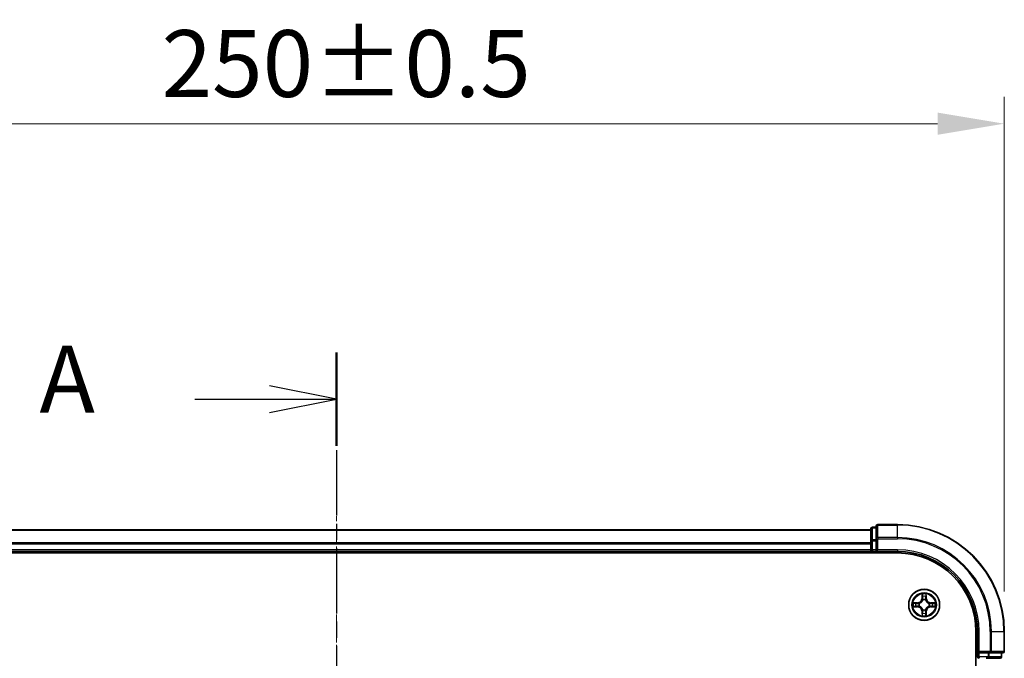
# Model space of a CAD drawing. Units: millimetres. Extents: x 0 to 6567, y 0 to 1405.
# Drawn here: x 1099 to 1284, y 919 to 1039 of the extents above; entities that cross this region are included whole.
import ezdxf

# ---------------------------------------------------------------- set-up
doc = ezdxf.new("R2010")
doc.units = ezdxf.units.MM
doc.header["$LTSCALE"] = 0.666667
doc.linetypes.add('CHAIN', pattern=[0.3543, 0.2362, -0.0295, 0.0591, -0.0295])
doc.layers.get('Defpoints').update_dxf_attribs({"lineweight": 25})
doc.layers.add('Centerline (ISO)', color=7, linetype='Continuous', lineweight=18, true_color=0x80ffff)
for name, color, linetype, lineweight in [('Dimension (ISO)', 7, 'Continuous', 18), ('Dimension (ISO) @ 1', 7, 'Continuous', 18), ('Section Line (ISO)', 7, 'CHAIN', 25), ('Visible (ISO)', 7, 'Continuous', 35), ('Visible Narrow (ISO)', 7, 'Continuous', 25)]:
    doc.layers.add(name, color=color, linetype=linetype, lineweight=lineweight)
doc.styles.add('Note Text (TK)', font='MS PGothic.ttf')
doc.dimstyles.new('Default - Method 1b (TK)', dxfattribs={"dimscale": 0.666667, "dimtxt": 2.5, "dimasz": 2.5, "dimexe": 1, "dimexo": 1.5, "dimgap": 1, "dimtad": 1, "dimtoh": 1, "dimrnd": 1e-08, "dimdsep": 46, "dimtxsty": 'Note Text (TK)', "dimcen": 0.09, "dimdle": 5, "dimclrd": 100, "dimclre": 100, "dimclrt": 7, "dimadec": 1, "dimazin": 1, "dimtfac": 1, "dimtmove": 0, "dimatfit": 3, "dimfxl": 0, "dimtolj": 1, "dimlwd": -1, "dimlwe": -1, "dimarcsym": 0})

# ---------------------------------------------------------------- blocks, each defined once
blk = doc.blocks.new('2dTransSection12')
at = {"layer": 'Section Line (ISO)', "linetype": 'CHAIN', "ltscale": 15.49682}
blk.add_line((192.103, 203.26), (192.103, 150.355), dxfattribs=at)
at = {"layer": 'Section Line (ISO)', "linetype": 'Continuous', "lineweight": 50}
for p, q in [((192.103, 203.26), (192.103, 199.77)), ((192.103, 153.846), (192.103, 150.355))]:
    blk.add_line(p, q, dxfattribs=at)
at = {"layer": 'Section Line (ISO)', "linetype": 'Continuous'}
for p, q in [((192.103, 201.515), (189.603, 202.015)), ((186.807, 201.515), (189.603, 201.515)), ((189.603, 201.515), (192.103, 201.515)), ((189.603, 201.015), (192.103, 201.515)), ((192.103, 152.1), (189.603, 152.6)), ((186.807, 152.1), (189.603, 152.1)), ((189.603, 152.1), (192.103, 152.1)), ((189.603, 151.6), (192.103, 152.1))]:
    blk.add_line(p, q, dxfattribs=at)
at = {"layer": 'Section Line (ISO)', "char_height": 2.5, "attachment_point": 7, "style": 'Note Text (TK)'}
for insert in [(180.987, 200.228), (180.987, 150.814)]:
    blk.add_mtext('A', dxfattribs=dict(at, insert=insert))
blk = doc.blocks.new('*D27')
at = {"layer": 'Defpoints', "color": 0, "transparency": 16777216}
for p in [(1283.68, 1019.09), (1033.68, 924.09), (1283.68, 924.09)]:
    blk.add_point(p, dxfattribs=at)
at = {"layer": 'Dimension (ISO)', "color": 100, "transparency": 16777216}
for p, q in [((1033.68, 931.59), (1033.68, 1024.09)), ((1283.68, 931.59), (1283.68, 1024.09)), ((1046.18, 1019.09), (1271.18, 1019.09))]:
    blk.add_line(p, q, dxfattribs=at)
for points in [[(1046.18, 1021.17), (1046.18, 1017.01), (1033.68, 1019.09)], [(1271.18, 1021.17), (1271.18, 1017.01), (1283.68, 1019.09)]]:
    blk.add_solid(points, dxfattribs=at)
at = {"layer": 'Dimension (ISO)', "color": 7, "transparency": 16777216, "insert": (1125.94, 1030.34), "char_height": 12.5, "attachment_point": 4, "style": 'Note Text (TK)'}
blk.add_mtext('\\A1;250±0.5', dxfattribs=at)

msp = doc.modelspace()

# ---------------------------------------------------------------- linework, layer by layer
at = {"layer": 'Centerline (ISO)', "linetype": 'CHAIN', "ltscale": 23.990969}
msp.add_line((1158.6828, 955.5901), (1158.6828, 732.5901), dxfattribs=at)
at = {"layer": 'Visible (ISO)'}
for p, q in [((1259.6828, 943.5901), (1258.9828, 943.5901)), ((1259.6828, 943.7901), (1259.6828, 941.4496)), ((1263.6828, 944.0901), (1259.9828, 944.0901)), ((1258.6828, 943.0901), (1058.6828, 943.0901)), ((1258.6828, 943.2901), (1258.6828, 941.0487)), ((1258.6828, 941.0487), (1258.6828, 940.6732)), ((1258.6828, 940.4496), (1258.6828, 940.6732)), ((1258.6828, 940.4496), (1258.6828, 939.3901)), ((1259.6828, 941.4496), (1259.6828, 941.0487)), ((1259.6828, 939.3901), (1259.6828, 941.0487)), ((1053.6828, 938.7901), (1263.6828, 938.7901)), ((1258.6828, 939.0901), (1058.6828, 939.0901)), ((1258.6828, 939.0901), (1258.6828, 939.3901)), ((1258.6828, 939.0901), (1258.6828, 938.7901)), ((1258.9828, 939.0901), (1259.6828, 939.0901)), ((1259.6828, 939.0901), (1259.9828, 939.3901)), ((1259.6828, 939.3901), (1259.6828, 939.0901)), ((1259.6828, 939.0901), (1263.6828, 939.0901)), ((1278.3828, 924.0901), (1278.3828, 764.0901)), ((1278.6828, 924.0901), (1278.6828, 920.0901)), ((1283.6828, 920.3901), (1283.6828, 924.0901)), ((1278.9828, 920.3901), (1278.6828, 920.0901)), ((1278.6828, 920.0901), (1278.6828, 919.3901)), ((1278.6828, 920.0901), (1278.9828, 920.0901)), ((1280.6414, 920.0901), (1278.9828, 920.0901)), ((1280.6414, 920.0901), (1281.0422, 920.0901)), ((1281.0422, 920.0901), (1283.3828, 920.0901)), ((1283.1828, 919.3901), (1283.1828, 920.0901)), ((1280.2659, 919.0901), (1280.6414, 919.0901)), ((1280.6414, 919.0901), (1282.8828, 919.0901))]:
    msp.add_line(p, q, dxfattribs=at)
msp.add_circle((1268.6828, 929.0901), 2.9, dxfattribs=at)
for centre, radius, start, end in [((1258.9828, 943.2901), 0.3, 90, 180), ((1259.9828, 943.7901), 0.3, 90, 180), ((1263.6828, 924.0901), 20, 0, 90), ((1258.9828, 939.3901), 0.3, 180, 270), ((1263.6828, 924.0901), 15, 0, 90), ((1263.6828, 924.0901), 14.7, 0, 90), ((1268.6828, 929.0901), 1.2295, 169.186733, 169.187283), ((1268.6828, 929.0901), 1.2295, 190.812717, 190.813267), ((1268.6828, 929.0901), 1.2295, 167.061604, 167.063405), ((1268.6828, 929.0901), 1.2295, 192.936595, 192.938396), ((1268.6828, 929.0901), 1.2295, 102.936595, 102.938396), ((1268.6828, 929.0901), 1.2295, 100.812717, 100.813267), ((1268.6828, 929.0901), 1.2295, 79.186733, 79.187283), ((1268.6828, 929.0901), 1.2295, 77.061604, 77.063405), ((1268.6828, 929.0901), 1.2295, 12.936595, 12.938396), ((1268.6828, 929.0901), 1.2295, 347.061604, 347.063405), ((1268.6828, 929.0901), 1.2295, 10.812717, 10.813267), ((1268.6828, 929.0901), 1.2295, 349.186733, 349.187283), ((1268.6828, 929.0901), 1.2295, 257.061604, 257.063405), ((1268.6828, 929.0901), 1.2295, 259.186733, 259.187283), ((1268.6828, 929.0901), 1.2295, 280.812717, 280.813267), ((1268.6828, 929.0901), 1.2295, 282.936595, 282.938396), ((1283.3828, 920.3901), 0.3, 270, 0), ((1278.9828, 919.3901), 0.3, 180, 270), ((1282.8828, 919.3901), 0.3, 270, 0)]:
    msp.add_arc(centre, radius, start, end, dxfattribs=at)
for points, knots in [([(1268.3822, 930.8488), (1268.3802, 930.9301), (1268.3342, 931.0213), (1268.2932, 931.1109), (1268.2927, 931.1119), (1268.2923, 931.1128)], [0, 0, 0, 0, 0.0320559737, 0.0320559737, 0.0323943032, 0.0323943032, 0.0323943032, 0.0323943032]), ([(1268.2923, 931.1128), (1268.2925, 931.1118), (1268.2927, 931.1107), (1268.2949, 931.1003), (1268.2969, 931.0909), (1268.2989, 931.0815)], [-0.03239430317, -0.03239430317, -0.03239430317, -0.03239430317, -0.03205597372, -0.03205597372, -0.02897275834, -0.02897275834, -0.02897275834, -0.02897275834]), ([(1269.0732, 931.1128), (1269.0728, 931.1119), (1269.0723, 931.1109), (1269.0716, 931.1093), (1269.0713, 931.1087), (1269.071, 931.108)], [-0.000338329447, -0.000338329447, -0.000338329447, -0.000338329447, 0, 0, 0.000241517914, 0.000241517914, 0.000241517914, 0.000241517914]), ([(1269.0721, 931.1076), (1269.0723, 931.1083), (1269.0724, 931.109), (1269.0728, 931.1107), (1269.073, 931.1118), (1269.0732, 931.1128)], [-0.000230599076, -0.000230599076, -0.000230599076, -0.000230599076, 0, 0, 0.000338329447, 0.000338329447, 0.000338329447, 0.000338329447]), ([(1266.6652, 929.4794), (1266.6645, 929.4796), (1266.6638, 929.4797), (1266.6621, 929.4801), (1266.6611, 929.4803), (1266.66, 929.4805)], [-0.000230599076, -0.000230599076, -0.000230599076, -0.000230599076, 0, 0, 0.000338329447, 0.000338329447, 0.000338329447, 0.000338329447]), ([(1266.66, 929.4805), (1266.661, 929.4801), (1266.6619, 929.4797), (1266.6635, 929.4789), (1266.6642, 929.4786), (1266.6648, 929.4783)], [-0.000338329447, -0.000338329447, -0.000338329447, -0.000338329447, 0, 0, 0.000241517914, 0.000241517914, 0.000241517914, 0.000241517914]), ([(1266.9241, 928.7895), (1266.8427, 928.7875), (1266.7515, 928.7415), (1266.6619, 928.7005), (1266.661, 928.7001), (1266.66, 928.6996)], [0, 0, 0, 0, 0.0320559737, 0.0320559737, 0.0323943032, 0.0323943032, 0.0323943032, 0.0323943032]), ([(1270.4415, 929.3906), (1270.5228, 929.3927), (1270.614, 929.4386), (1270.7036, 929.4797), (1270.7045, 929.4801), (1270.7055, 929.4805)], [0, 0, 0, 0, 0.0320559737, 0.0320559737, 0.0323943032, 0.0323943032, 0.0323943032, 0.0323943032]), ([(1270.7055, 929.4805), (1270.7045, 929.4803), (1270.7034, 929.4801), (1270.693, 929.4779), (1270.6836, 929.4759), (1270.6742, 929.474)], [-0.03239430317, -0.03239430317, -0.03239430317, -0.03239430317, -0.03205597372, -0.03205597372, -0.02897275834, -0.02897275834, -0.02897275834, -0.02897275834]), ([(1266.66, 928.6996), (1266.6611, 928.6998), (1266.6621, 928.7001), (1266.6725, 928.7022), (1266.6819, 928.7042), (1266.6913, 928.7062)], [-0.03239430317, -0.03239430317, -0.03239430317, -0.03239430317, -0.03205597372, -0.03205597372, -0.02897275834, -0.02897275834, -0.02897275834, -0.02897275834]), ([(1268.2934, 927.0725), (1268.2933, 927.0718), (1268.2931, 927.0711), (1268.2927, 927.0694), (1268.2925, 927.0684), (1268.2923, 927.0674)], [-0.000230599076, -0.000230599076, -0.000230599076, -0.000230599076, 0, 0, 0.000338329447, 0.000338329447, 0.000338329447, 0.000338329447]), ([(1268.2923, 927.0674), (1268.2927, 927.0683), (1268.2932, 927.0692), (1268.2939, 927.0708), (1268.2942, 927.0715), (1268.2945, 927.0722)], [-0.000338329447, -0.000338329447, -0.000338329447, -0.000338329447, 0, 0, 0.000241517914, 0.000241517914, 0.000241517914, 0.000241517914]), ([(1268.9833, 927.3314), (1268.9853, 927.25), (1269.0313, 927.1588), (1269.0723, 927.0692), (1269.0728, 927.0683), (1269.0732, 927.0674)], [0, 0, 0, 0, 0.0320559737, 0.0320559737, 0.0323943032, 0.0323943032, 0.0323943032, 0.0323943032]), ([(1269.0732, 927.0674), (1269.073, 927.0684), (1269.0728, 927.0694), (1269.0706, 927.0798), (1269.0686, 927.0892), (1269.0666, 927.0987)], [-0.03239430317, -0.03239430317, -0.03239430317, -0.03239430317, -0.03205597372, -0.03205597372, -0.02897275834, -0.02897275834, -0.02897275834, -0.02897275834]), ([(1270.7003, 928.7007), (1270.701, 928.7006), (1270.7017, 928.7004), (1270.7034, 928.7001), (1270.7045, 928.6998), (1270.7055, 928.6996)], [-0.000230599076, -0.000230599076, -0.000230599076, -0.000230599076, 0, 0, 0.000338329447, 0.000338329447, 0.000338329447, 0.000338329447]), ([(1270.7055, 928.6996), (1270.7045, 928.7001), (1270.7036, 928.7005), (1270.702, 928.7012), (1270.7013, 928.7015), (1270.7007, 928.7018)], [-0.000338329447, -0.000338329447, -0.000338329447, -0.000338329447, 0, 0, 0.000241517914, 0.000241517914, 0.000241517914, 0.000241517914])]:
    msp.add_open_spline(points, degree=3, knots=knots, dxfattribs=at)
for points in [[(1268.2989, 931.0815), (1268.3175, 930.9929), (1268.3362, 930.9031), (1268.3371, 930.8225)], [(1270.6742, 929.474), (1270.5856, 929.4553), (1270.4958, 929.4367), (1270.4151, 929.4358)], [(1266.6913, 928.7062), (1266.7799, 928.7248), (1266.8697, 928.7435), (1266.9504, 928.7444)], [(1269.0666, 927.0987), (1269.048, 927.1872), (1269.0294, 927.277), (1269.0285, 927.3577)]]:
    msp.add_open_spline(points, degree=3, dxfattribs=at)
at = {"layer": 'Visible Narrow (ISO)'}
for p, q in [((1258.9828, 943.5901), (1258.9828, 943.5205)), ((1259.9828, 944.0901), (1259.9828, 944.0205)), ((1259.9828, 941.68), (1259.9828, 944.0205)), ((1259.9828, 944.0205), (1263.6828, 944.0205)), ((1263.6828, 944.0205), (1263.6828, 944.0901)), ((1263.6828, 941.68), (1263.6828, 944.0205)), ((1258.6828, 943.0205), (1058.6828, 943.0205)), ((1258.9828, 941.2792), (1258.9828, 943.5205)), ((1258.9828, 943.5205), (1259.6828, 943.5205)), ((1258.6828, 940.68), (1058.6828, 940.68)), ((1258.6828, 940.4496), (1058.6828, 940.4496)), ((1258.6828, 941.0487), (1258.9828, 941.0487)), ((1258.9828, 941.2792), (1258.9828, 941.0487)), ((1259.6828, 941.2792), (1258.9828, 941.2792)), ((1258.9828, 939.3901), (1258.9828, 941.0487)), ((1258.9828, 941.0487), (1259.6828, 941.0487)), ((1259.6828, 941.4496), (1259.9828, 941.4496)), ((1259.9828, 941.68), (1259.9828, 941.4496)), ((1263.6828, 941.68), (1259.9828, 941.68)), ((1259.9828, 941.4496), (1263.6828, 941.4496)), ((1259.9828, 939.3901), (1259.9828, 941.4496)), ((1263.6828, 941.68), (1263.6828, 941.4496)), ((1258.6828, 939.3901), (1058.6828, 939.3901)), ((1258.6828, 939.3901), (1258.9828, 939.3901)), ((1258.9828, 939.3901), (1258.9828, 939.0901)), ((1259.6828, 939.3901), (1258.9828, 939.3901)), ((1258.9828, 938.7901), (1258.9828, 939.0901)), ((1263.6828, 939.3901), (1259.9828, 939.3901)), ((1263.6828, 939.3901), (1263.6828, 939.0901)), ((1268.2923, 931.1128), (1268.2787, 930.3333)), ((1268.3285, 930.3324), (1268.3371, 930.8225)), ((1268.3525, 930.633), (1268.4011, 930.3311)), ((1268.9644, 930.3311), (1269.013, 930.633)), ((1269.0285, 930.8225), (1269.037, 930.3324)), ((1269.0868, 930.3333), (1269.0732, 931.1128)), ((1267.4396, 929.4941), (1266.66, 929.4805)), ((1266.9504, 929.4358), (1267.4404, 929.4443)), ((1267.4417, 929.3717), (1267.1398, 929.4203)), ((1267.1398, 928.7598), (1267.4417, 928.8085)), ((1267.4404, 929.4443), (1267.4396, 929.4941)), ((1267.4404, 929.4443), (1267.4417, 929.3717)), ((1267.4404, 928.7358), (1267.4417, 928.8085)), ((1267.7459, 929.3366), (1267.7665, 929.3312)), ((1267.7665, 928.849), (1267.7459, 928.8435)), ((1268.3285, 930.3324), (1268.2787, 930.3333)), ((1268.3285, 930.3324), (1268.4011, 930.3311)), ((1268.4417, 930.0064), (1268.4362, 930.027)), ((1268.9293, 930.027), (1268.9239, 930.0064)), ((1269.037, 930.3324), (1268.9644, 930.3311)), ((1269.037, 930.3324), (1269.0868, 930.3333)), ((1269.5991, 929.3312), (1269.6197, 929.3366)), ((1269.6197, 928.8435), (1269.5991, 928.849)), ((1269.9251, 929.4443), (1269.9238, 929.3717)), ((1270.2257, 929.4203), (1269.9238, 929.3717)), ((1269.9238, 928.8085), (1270.2257, 928.7598)), ((1269.9251, 928.7358), (1269.9238, 928.8085)), ((1269.9251, 929.4443), (1269.926, 929.4941)), ((1269.9251, 929.4443), (1270.4151, 929.4358)), ((1270.7055, 929.4805), (1269.926, 929.4941)), ((1266.66, 928.6996), (1267.4396, 928.686)), ((1267.4404, 928.7358), (1266.9504, 928.7444)), ((1267.4404, 928.7358), (1267.4396, 928.686)), ((1268.3285, 927.8477), (1268.2787, 927.8469)), ((1268.2787, 927.8469), (1268.2923, 927.0674)), ((1268.3285, 927.8477), (1268.4011, 927.849)), ((1268.3371, 927.3577), (1268.3285, 927.8477)), ((1268.4011, 927.849), (1268.3525, 927.5471)), ((1268.4362, 928.1532), (1268.4417, 928.1738)), ((1268.9239, 928.1738), (1268.9293, 928.1532)), ((1269.013, 927.5471), (1268.9644, 927.849)), ((1269.037, 927.8477), (1268.9644, 927.849)), ((1269.037, 927.8477), (1269.0285, 927.3577)), ((1269.037, 927.8477), (1269.0868, 927.8469)), ((1269.0732, 927.0674), (1269.0868, 927.8469)), ((1270.4151, 928.7444), (1269.9251, 928.7358)), ((1269.9251, 928.7358), (1269.926, 928.686)), ((1269.926, 928.686), (1270.7055, 928.6996)), ((1278.9828, 924.0901), (1278.6828, 924.0901)), ((1278.9828, 920.3901), (1278.9828, 924.0901)), ((1281.0422, 924.0901), (1281.0422, 920.3901)), ((1281.2727, 924.0901), (1281.0422, 924.0901)), ((1281.2727, 920.3901), (1281.2727, 924.0901)), ((1281.2727, 924.0901), (1283.6132, 924.0901)), ((1283.6132, 924.0901), (1283.6132, 920.3901)), ((1283.6132, 924.0901), (1283.6828, 924.0901)), ((1281.0422, 920.3901), (1278.9828, 920.3901)), ((1278.9828, 919.3901), (1278.9828, 920.0901)), ((1280.6414, 920.0901), (1280.6414, 919.3901)), ((1280.8719, 919.3901), (1280.8719, 920.0901)), ((1281.0422, 920.3901), (1281.0422, 920.0901)), ((1281.0422, 920.3901), (1281.2727, 920.3901)), ((1283.6132, 920.3901), (1281.2727, 920.3901)), ((1283.1132, 920.0901), (1283.1132, 919.3901)), ((1283.6132, 920.3901), (1283.6828, 920.3901)), ((1278.6828, 919.3901), (1278.3828, 919.3901)), ((1278.6828, 919.3901), (1278.9828, 919.3901)), ((1278.9828, 919.3901), (1278.9828, 919.0901)), ((1280.6414, 919.3901), (1278.9828, 919.3901)), ((1280.6414, 919.3901), (1280.6414, 919.0901)), ((1280.6414, 919.3901), (1280.8719, 919.3901)), ((1283.1132, 919.3901), (1280.8719, 919.3901)), ((1283.1132, 919.3901), (1283.1828, 919.3901))]:
    msp.add_line(p, q, dxfattribs=at)
for radius in [2.8677, 2.3092, 2.1415]:
    msp.add_circle((1268.6828, 929.0901), radius, dxfattribs=at)
for centre, radius, start, end in [((1263.6828, 924.0901), 19.9305, 0, 90), ((1263.6828, 924.0901), 17.59, 0, 90), ((1263.6828, 924.0901), 17.3595, 0, 90), ((1263.6828, 924.0901), 15.3, 0, 90), ((1268.6828, 929.0901), 2.0601, 79.074582, 100.925418), ((1268.6828, 929.0901), 1.6122, 79.692479, 100.307521), ((1268.6828, 929.0901), 2.0601, 169.074582, 190.925418), ((1268.6828, 929.0901), 1.6122, 169.692479, 190.307521), ((1267.4247, 930.3482), 0.8542, 271, 359), ((1267.4247, 930.3482), 0.904, 271, 359), ((1268.6828, 929.0901), 0.9688, 165.258044, 194.741956), ((1268.6828, 929.0901), 0.9475, 165.258044, 194.741956), ((1268.6828, 929.0901), 0.9688, 75.258044, 104.741956), ((1268.6828, 929.0901), 0.9475, 75.258044, 104.741956), ((1269.9409, 930.3482), 0.904, 181, 269), ((1269.9409, 930.3482), 0.8542, 181, 269), ((1268.6828, 929.0901), 0.9475, 345.258044, 14.741956), ((1268.6828, 929.0901), 0.9688, 345.258044, 14.741956), ((1268.6828, 929.0901), 1.6122, 349.692479, 10.307521), ((1268.6828, 929.0901), 2.0601, 349.074582, 10.925418), ((1267.4247, 927.832), 0.8542, 1, 89), ((1267.4247, 927.832), 0.904, 1, 89), ((1268.6828, 929.0901), 2.0601, 259.074582, 280.925418), ((1268.6828, 929.0901), 1.6122, 259.692479, 280.307521), ((1268.6828, 929.0901), 0.9688, 255.258044, 284.741956), ((1268.6828, 929.0901), 0.9475, 255.258044, 284.741956), ((1269.9409, 927.832), 0.904, 91, 179), ((1269.9409, 927.832), 0.8542, 91, 179)]:
    msp.add_arc(centre, radius, start, end, dxfattribs=at)
for centre, major_axis, ratio, start_param, end_param in [((1259.9828, 943.7901), (-0.3, 0), 0.76822128, 4.71238898, 6.28318531), ((1258.9828, 943.2901), (-0.3, 0), 0.76822128, 4.71238898, 6.28318531), ((1258.9828, 941.0487), (-0.3, 0), 0.76822128, 4.71238898, 6.28318531), ((1259.9828, 941.4496), (-0.3, 0), 0.76822128, 4.71238898, 6.28318531), ((1268.3869, 930.8216), (-0.05, -0.002), 0.54850665, 4.7835784, 6.17876057), ((1268.3719, 931.023), (0.0019, 0.4402), 0.08673359, 2.04405494, 2.65931081), ((1268.4023, 930.6322), (-0.0494, -0.008), 0.89574018, 4.73044269, 6.08586581), ((1268.9632, 930.6322), (0.0494, -0.008), 0.89574018, 0.19731949, 1.55274262), ((1268.9787, 930.8216), (0.05, -0.002), 0.54850665, 0.10442473, 1.4996069), ((1268.9936, 931.023), (0.0019, -0.4402), 0.08673359, 0.48228184, 1.09753772), ((1266.9512, 929.386), (0.002, 0.05), 0.54850665, 0.10442473, 1.4996069), ((1266.9512, 928.7942), (0.002, -0.05), 0.54850665, 4.7835784, 6.17876057), ((1266.7499, 929.4009), (0.4402, 0.0019), 0.08673359, 0.48228184, 1.09753772), ((1267.1407, 929.3705), (0.008, 0.0494), 0.89574018, 0.19731949, 1.55274262), ((1267.1407, 928.8096), (0.008, -0.0494), 0.89574018, 4.73044269, 6.08586581), ((1267.4426, 929.3219), (0.008, 0.0494), 0.89572054, 0.1973017, 1.54834765), ((1267.4426, 928.8583), (0.008, -0.0494), 0.89572054, 4.73483766, 6.08588361), ((1267.7892, 929.3252), (-0.0091, 0.0492), 0.87684641, 0.18229136, 1.17990219), ((1267.7892, 928.8549), (-0.0091, -0.0492), 0.87684642, 5.10328313, 6.10089396), ((1267.7892, 929.3252), (-0.0149, 0.0477), 0.41070123, 0.09573579, 1.31868747), ((1267.7892, 928.8549), (-0.0149, -0.0477), 0.41070123, 4.96449783, 6.18744952), ((1268.4476, 929.9837), (-0.0492, 0.0091), 0.87684642, 5.10328313, 6.10089396), ((1268.4476, 929.9837), (-0.0477, 0.0149), 0.41070123, 4.96449783, 6.18744952), ((1268.4509, 930.3303), (-0.0494, -0.008), 0.89572054, 4.73483766, 6.08588361), ((1268.9146, 930.3303), (0.0494, -0.008), 0.89572054, 0.1973017, 1.54834765), ((1268.9179, 929.9837), (0.0477, 0.0149), 0.41070123, 0.09573579, 1.31868747), ((1268.9179, 929.9837), (0.0492, 0.0091), 0.87684641, 0.18229136, 1.17990219), ((1269.5764, 929.3252), (0.0091, 0.0492), 0.87684642, 5.10328313, 6.10089396), ((1269.5764, 929.3252), (0.0149, 0.0477), 0.41070123, 4.96449783, 6.18744952), ((1269.5764, 928.8549), (0.0149, -0.0477), 0.41070123, 0.09573579, 1.31868747), ((1269.5764, 928.8549), (0.0091, -0.0492), 0.87684641, 0.18229136, 1.17990219), ((1269.923, 929.3219), (-0.008, 0.0494), 0.89572054, 4.73483766, 6.08588361), ((1269.923, 928.8583), (-0.008, -0.0494), 0.89572054, 0.1973017, 1.54834765), ((1270.6156, 929.4009), (0.4402, -0.0019), 0.08673359, 2.04405494, 2.65931081), ((1270.2249, 929.3705), (-0.008, 0.0494), 0.89574018, 4.73044269, 6.08586581), ((1270.2249, 928.8096), (-0.008, -0.0494), 0.89574018, 0.19731949, 1.55274262), ((1270.4143, 929.386), (-0.002, 0.05), 0.54850665, 4.7835784, 6.17876057), ((1270.4143, 928.7942), (-0.002, -0.05), 0.54850665, 0.10442473, 1.4996069), ((1266.7499, 928.7792), (0.4402, -0.0019), 0.08673359, 5.18564759, 5.80090347), ((1268.3719, 927.1572), (0.0019, -0.4402), 0.08673359, 3.62387449, 4.23913037), ((1268.3869, 927.3586), (-0.05, 0.002), 0.54850665, 0.10442473, 1.4996069), ((1268.4023, 927.548), (-0.0494, 0.008), 0.89574018, 0.19731949, 1.55274262), ((1268.4476, 928.1965), (-0.0492, -0.0091), 0.87684641, 0.18229136, 1.17990219), ((1268.4476, 928.1965), (-0.0477, -0.0149), 0.41070123, 0.09573579, 1.31868747), ((1268.4509, 927.8499), (-0.0494, 0.008), 0.89572054, 0.1973017, 1.54834765), ((1268.9146, 927.8499), (0.0494, 0.008), 0.89572054, 4.73483766, 6.08588361), ((1268.9179, 928.1965), (0.0477, -0.0149), 0.41070123, 4.96449783, 6.18744952), ((1268.9179, 928.1965), (0.0492, -0.0091), 0.87684642, 5.10328313, 6.10089396), ((1268.9632, 927.548), (0.0494, 0.008), 0.89574018, 4.73044269, 6.08586581), ((1268.9787, 927.3586), (0.05, 0.002), 0.54850665, 4.7835784, 6.17876057), ((1268.9936, 927.1572), (0.0019, 0.4402), 0.08673359, 5.18564759, 5.80090347), ((1270.6156, 928.7792), (0.4402, 0.0019), 0.08673359, 3.62387449, 4.23913037), ((1281.0422, 920.3901), (0, -0.3), 0.76822128, 0, 1.57079633), ((1283.3828, 920.3901), (0, -0.3), 0.76822128, 0, 1.57079633), ((1280.6414, 919.3901), (0, -0.3), 0.76822128, 0, 1.57079633), ((1282.8828, 919.3901), (0, -0.3), 0.76822128, 0, 1.57079633)]:
    msp.add_ellipse(centre, major_axis=major_axis, ratio=ratio, start_param=start_param, end_param=end_param, dxfattribs=at)
for points in [[(1268.3943, 930.6762), (1268.3882, 930.7148), (1268.3841, 930.7752), (1268.3822, 930.8488)], [(1268.4427, 930.3743), (1268.4266, 930.4749), (1268.4104, 930.5756), (1268.3943, 930.6762)], [(1268.9712, 930.6762), (1268.9551, 930.5756), (1268.9389, 930.4749), (1268.9228, 930.3743)], [(1268.9833, 930.8488), (1268.9815, 930.7752), (1268.9773, 930.7148), (1268.9712, 930.6762)], [(1269.071, 931.108), (1269.0306, 931.02), (1268.9853, 930.9295), (1268.9833, 930.8488)], [(1269.0285, 930.8225), (1269.0295, 930.911), (1269.0519, 931.0107), (1269.0721, 931.1076)], [(1266.6648, 929.4783), (1266.7529, 929.4379), (1266.8433, 929.3926), (1266.9241, 929.3906)], [(1266.9504, 929.4358), (1266.8618, 929.4368), (1266.7621, 929.4592), (1266.6652, 929.4794)], [(1266.9241, 929.3906), (1266.9976, 929.3888), (1267.058, 929.3847), (1267.0966, 929.3785)], [(1267.0966, 928.8016), (1267.058, 928.7955), (1266.9976, 928.7914), (1266.9241, 928.7895)], [(1267.0966, 929.3785), (1267.1972, 929.3624), (1267.2979, 929.3462), (1267.3985, 929.3301)], [(1267.3985, 928.85), (1267.2979, 928.8339), (1267.1972, 928.8178), (1267.0966, 928.8016)], [(1267.3985, 929.3301), (1267.5104, 929.3122), (1267.6247, 929.312), (1267.7459, 929.3366)], [(1267.7459, 928.8435), (1267.6247, 928.8682), (1267.5104, 928.868), (1267.3985, 928.85)], [(1267.7724, 929.3721), (1267.6572, 929.3518), (1267.5482, 929.3536), (1267.4417, 929.3717)], [(1267.4417, 928.8085), (1267.5482, 928.8266), (1267.6572, 928.8283), (1267.7724, 928.808)], [(1268.4011, 930.3311), (1268.4193, 930.2247), (1268.421, 930.1157), (1268.4007, 930.0004)], [(1268.4362, 930.027), (1268.4609, 930.1481), (1268.4606, 930.2624), (1268.4427, 930.3743)], [(1268.9228, 930.3743), (1268.9049, 930.2624), (1268.9047, 930.1481), (1268.9293, 930.027)], [(1268.9648, 930.0004), (1268.9445, 930.1157), (1268.9463, 930.2247), (1268.9644, 930.3311)], [(1269.9238, 929.3717), (1269.8174, 929.3536), (1269.7083, 929.3518), (1269.5931, 929.3721)], [(1269.5931, 928.808), (1269.7083, 928.8283), (1269.8174, 928.8266), (1269.9238, 928.8085)], [(1269.6197, 929.3366), (1269.7408, 929.312), (1269.8551, 929.3122), (1269.967, 929.3301)], [(1269.967, 928.85), (1269.8551, 928.868), (1269.7408, 928.8682), (1269.6197, 928.8435)], [(1269.967, 929.3301), (1270.0676, 929.3462), (1270.1683, 929.3624), (1270.2689, 929.3785)], [(1270.2689, 928.8016), (1270.1683, 928.8178), (1270.0676, 928.8339), (1269.967, 928.85)], [(1270.2689, 929.3785), (1270.3075, 929.3847), (1270.3679, 929.3888), (1270.4415, 929.3906)], [(1270.4415, 928.7895), (1270.3679, 928.7914), (1270.3075, 928.7955), (1270.2689, 928.8016)], [(1270.7007, 928.7018), (1270.6127, 928.7422), (1270.5222, 928.7875), (1270.4415, 928.7895)], [(1268.3371, 927.3577), (1268.3361, 927.2691), (1268.3136, 927.1694), (1268.2934, 927.0725)], [(1268.2945, 927.0722), (1268.3349, 927.1602), (1268.3802, 927.2506), (1268.3822, 927.3314)], [(1268.3822, 927.3314), (1268.3841, 927.4049), (1268.3882, 927.4654), (1268.3943, 927.5039)], [(1268.3943, 927.5039), (1268.4104, 927.6046), (1268.4266, 927.7052), (1268.4427, 927.8059)], [(1268.4007, 928.1798), (1268.421, 928.0645), (1268.4193, 927.9555), (1268.4011, 927.849)], [(1268.4427, 927.8059), (1268.4606, 927.9178), (1268.4609, 928.032), (1268.4362, 928.1532)], [(1268.9293, 928.1532), (1268.9047, 928.032), (1268.9049, 927.9178), (1268.9228, 927.8059)], [(1268.9228, 927.8059), (1268.9389, 927.7052), (1268.9551, 927.6046), (1268.9712, 927.5039)], [(1268.9644, 927.849), (1268.9463, 927.9555), (1268.9445, 928.0645), (1268.9648, 928.1798)], [(1268.9712, 927.5039), (1268.9773, 927.4654), (1268.9815, 927.4049), (1268.9833, 927.3314)], [(1270.4151, 928.7444), (1270.5037, 928.7434), (1270.6034, 928.721), (1270.7003, 928.7007)]]:
    msp.add_open_spline(points, degree=3, dxfattribs=at)
for points, knots in [([(1267.7665, 929.3312), (1267.8505, 929.3585), (1268.0162, 929.4355), (1268.2275, 929.619), (1268.3675, 929.8191), (1268.4212, 929.9433), (1268.4417, 930.0064)], [-0.174866013, -0.174866013, -0.174866013, -0.174866013, -0.145995309, -0.117124605, -0.095471577, -0.073818549, -0.073818549, -0.073818549, -0.073818549]), ([(1268.4417, 928.1738), (1268.4143, 928.2578), (1268.3373, 928.4236), (1268.1539, 928.6349), (1267.9538, 928.7748), (1267.8295, 928.8285), (1267.7665, 928.849)], [-0.174866013, -0.174866013, -0.174866013, -0.174866013, -0.145995309, -0.117124605, -0.095471577, -0.073818549, -0.073818549, -0.073818549, -0.073818549]), ([(1268.4007, 930.0004), (1268.3821, 929.9404), (1268.3332, 929.8223), (1268.206, 929.6345), (1268.01, 929.4669), (1267.8524, 929.3969), (1267.7724, 929.3721)], [0.073818549, 0.073818549, 0.073818549, 0.073818549, 0.095471577, 0.117124605, 0.145995309, 0.174866013, 0.174866013, 0.174866013, 0.174866013]), ([(1267.7724, 928.808), (1267.8324, 928.7894), (1267.9505, 928.7405), (1268.1383, 928.6133), (1268.3059, 928.4173), (1268.3759, 928.2597), (1268.4007, 928.1798)], [0.073818549, 0.073818549, 0.073818549, 0.073818549, 0.095471577, 0.117124605, 0.145995309, 0.174866013, 0.174866013, 0.174866013, 0.174866013]), ([(1268.9239, 930.0064), (1268.9512, 929.9223), (1269.0282, 929.7566), (1269.2117, 929.5453), (1269.4117, 929.4053), (1269.536, 929.3517), (1269.5991, 929.3312)], [-0.174866013, -0.174866013, -0.174866013, -0.174866013, -0.145995309, -0.117124605, -0.095471577, -0.073818549, -0.073818549, -0.073818549, -0.073818549]), ([(1269.5991, 928.849), (1269.515, 928.8217), (1269.3493, 928.7447), (1269.138, 928.5612), (1268.998, 928.3611), (1268.9443, 928.2368), (1268.9239, 928.1738)], [-0.174866013, -0.174866013, -0.174866013, -0.174866013, -0.145995309, -0.117124605, -0.095471577, -0.073818549, -0.073818549, -0.073818549, -0.073818549]), ([(1269.5931, 929.3721), (1269.5331, 929.3907), (1269.415, 929.4396), (1269.2272, 929.5668), (1269.0596, 929.7628), (1268.9896, 929.9204), (1268.9648, 930.0004)], [0.073818549, 0.073818549, 0.073818549, 0.073818549, 0.095471577, 0.117124605, 0.145995309, 0.174866013, 0.174866013, 0.174866013, 0.174866013]), ([(1268.9648, 928.1798), (1268.9834, 928.2397), (1269.0323, 928.3578), (1269.1595, 928.5457), (1269.3555, 928.7133), (1269.5131, 928.7832), (1269.5931, 928.808)], [0.073818549, 0.073818549, 0.073818549, 0.073818549, 0.095471577, 0.117124605, 0.145995309, 0.174866013, 0.174866013, 0.174866013, 0.174866013])]:
    msp.add_open_spline(points, degree=3, knots=knots, dxfattribs=at)

# ---------------------------------------------------------------- block references
at = {"layer": 'Section Line (ISO)', "xscale": 5, "yscale": 5, "zscale": 5}
msp.add_blockref('2dTransSection12', (198.1667, -40), dxfattribs=at)

# ---------------------------------------------------------------- dimensions: what is measured, and where the dimension line sits
at = {"layer": 'Dimension (ISO) @ 1', "color": 100, "true_color": 0x00ff3f}
dim = msp.add_linear_dim(base=(1283.6828, 1019.0901), p1=(1033.6828, 924.0901), p2=(1283.6828, 924.0901), angle=180, dimstyle='Default - Method 1b (TK)', override={"dimscale": 1, "dimtxt": 12.5, "dimasz": 12.5, "dimexe": 5, "dimexo": 7.5, "dimgap": 5, "dimdec": 2, "dimcen": 0.45, "dimtol": 1, "dimlim": 0, "dimtp": 0.5, "dimtm": 0.5, "dimtdec": 2, "dimtix": 0, "dimtofl": 0, "dimtmove": 0, "dimatfit": 1}, dxfattribs=at)
dim.commit()
dim.dimension.update_dxf_attribs({"geometry": '*D27', "text_midpoint": (1158.6828, 1019.0901), "dimtype": 128})

doc.saveas('drawing.dxf')
